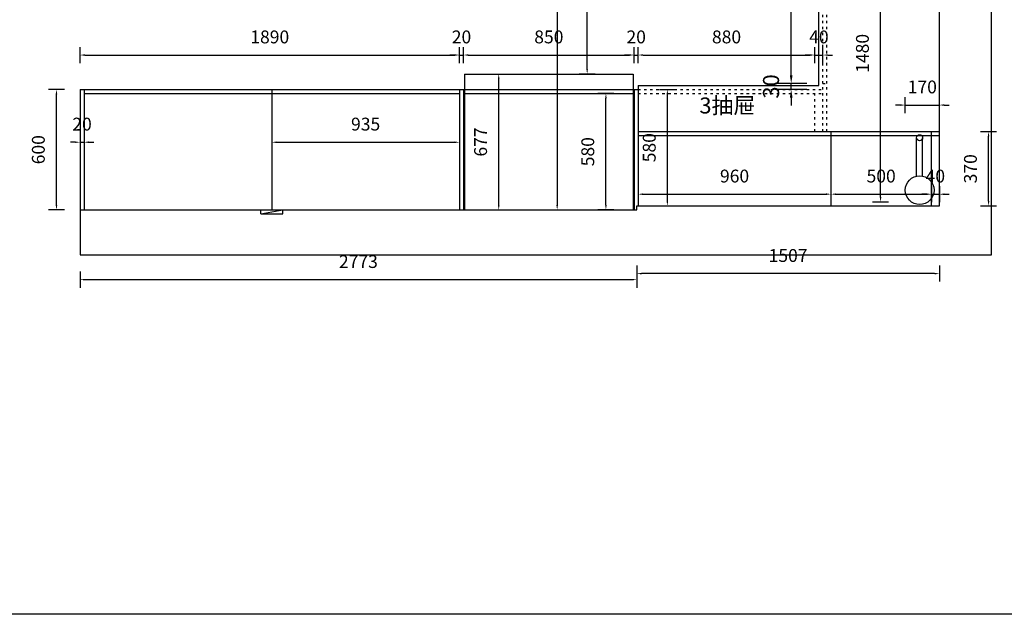
# Model space of a CAD drawing. Units: millimetres. Extents: x 1493027 to 1514213, y -937944 to -922854.
# Drawn here: x 1496822 to 1501726, y -929642 to -926679 of the extents above; entities that cross this region are included whole.
import ezdxf

# ---------------------------------------------------------------- set-up
doc = ezdxf.new("R2010")
doc.units = ezdxf.units.MM
doc.linetypes.add('ACAD_ISO03W100', pattern=[30, 12, -18])
doc.layers.get('Defpoints').update_dxf_attribs({"color": 4})
doc.layers.add('1-家具', color=41, linetype='Continuous')
doc.styles.add('-宋体', font='txt')
doc.dimstyles.new('80 墙身定位', dxfattribs={"dimscale": 80, "dimtxt": 2, "dimasz": 1, "dimexe": 1, "dimexo": 1, "dimtad": 1, "dimdec": 0, "dimtxsty": '-宋体', "dimblk": 'ARCHTICK', "dimcen": 2.5, "dimdle": 1, "dimclrd": 3, "dimclre": 3, "dimclrt": 3, "dimadec": 0, "dimazin": 0, "dimtfac": 1, "dimtdec": 0, "dimtix": 1, "dimtmove": 1, "dimatfit": 0, "dimldrblk": 'DOT', "dimfxl": 1, "dimfxlon": 1, "dimarcsym": 0})

# ---------------------------------------------------------------- blocks, each defined once
blk = doc.blocks.new('*D6')
at = {"color": 4, "lineweight": -2, "transparency": 16777216}
for p, q in [((1501850.49757, -923686.54763), (1501930.49757, -923686.54763)), ((1501890.49757, -923710.54763), (1501890.49757, -927582.54763)), ((1501850.49757, -927606.54763), (1501930.49757, -927606.54763))]:
    blk.add_line(p, q, dxfattribs=at)
at = {"color": 4, "transparency": 16777216}
for points in [[(1501886.49757, -923710.54763), (1501894.49757, -923710.54763), (1501890.49757, -923686.54763)], [(1501886.49757, -927582.54763), (1501894.49757, -927582.54763), (1501890.49757, -927606.54763)]]:
    blk.add_solid(points, dxfattribs=at)
at = {"layer": 'Defpoints', "color": 0, "transparency": 16777216}
for p in [(1501147.61609, -923686.54763), (1501182.61609, -927606.54763), (1501890.49757, -927606.54763)]:
    blk.add_point(p, dxfattribs=at)
at = {"color": 4, "transparency": 16777216, "insert": (1501808.49757, -925646.54763), "char_height": 64, "attachment_point": 5, "rotation": 90, "style": '-宋体'}
blk.add_mtext('3920', dxfattribs=at)
blk = doc.blocks.new('_Dot')
at = {"color": 0, "linetype": 'ByBlock', "lineweight": -2}
blk.add_line((-0.5, 0), (-1, 0), dxfattribs=at)
at = {"color": 0, "linetype": 'ByBlock', "const_width": 0.5}
blk.add_lwpolyline([(-0.25, 0, 1), (0.25, 0, 1)], format="xyb", close=True, dxfattribs=at)
blk = doc.blocks.new('*D19')
at = {"color": 4, "lineweight": -2, "transparency": 16777216}
for p, q in [((1499012.61609, -926894.91123), (1499012.61609, -926814.91123)), ((1499032.61609, -926894.91123), (1499032.61609, -926814.91123)), ((1498988.61609, -926854.91123), (1498964.61609, -926854.91123)), ((1499012.61609, -926854.91123), (1499032.61609, -926854.91123)), ((1499056.61609, -926854.91123), (1499080.61609, -926854.91123))]:
    blk.add_line(p, q, dxfattribs=at)
at = {"color": 4, "transparency": 16777216}
for points in [[(1498988.61609, -926850.91123), (1498988.61609, -926858.91123), (1499012.61609, -926854.91123)], [(1499056.61609, -926850.91123), (1499056.61609, -926858.91123), (1499032.61609, -926854.91123)]]:
    blk.add_solid(points, dxfattribs=at)
at = {"layer": 'Defpoints', "color": 0, "transparency": 16777216}
for p in [(1499032.61609, -926854.91123), (1499012.61609, -927026.54763), (1499032.61609, -927026.54763)]:
    blk.add_point(p, dxfattribs=at)
at = {"color": 4, "transparency": 16777216, "insert": (1499022.61609, -926772.91123), "char_height": 64, "attachment_point": 5, "style": '-宋体'}
blk.add_mtext('20', dxfattribs=at)
blk = doc.blocks.new('*D20')
at = {"color": 4, "lineweight": -2, "transparency": 16777216}
for p, q in [((1499032.61609, -926894.91123), (1499032.61609, -926814.91123)), ((1499882.61609, -926894.91123), (1499882.61609, -926814.91123)), ((1499056.61609, -926854.91123), (1499858.61609, -926854.91123))]:
    blk.add_line(p, q, dxfattribs=at)
at = {"color": 4, "transparency": 16777216}
for points in [[(1499056.61609, -926850.91123), (1499056.61609, -926858.91123), (1499032.61609, -926854.91123)], [(1499858.61609, -926850.91123), (1499858.61609, -926858.91123), (1499882.61609, -926854.91123)]]:
    blk.add_solid(points, dxfattribs=at)
at = {"layer": 'Defpoints', "color": 0, "transparency": 16777216}
for p in [(1499882.61609, -926854.91123), (1499032.61609, -927026.54763), (1499882.61609, -927046.54763)]:
    blk.add_point(p, dxfattribs=at)
at = {"color": 4, "transparency": 16777216, "insert": (1499457.61609, -926772.91123), "char_height": 64, "attachment_point": 5, "style": '-宋体'}
blk.add_mtext('850', dxfattribs=at)
blk = doc.blocks.new('*D21')
at = {"color": 4, "lineweight": -2, "transparency": 16777216}
for p, q in [((1499882.61609, -926894.91123), (1499882.61609, -926814.91123)), ((1499902.61609, -926894.91123), (1499902.61609, -926814.91123)), ((1499858.61609, -926854.91123), (1499834.61609, -926854.91123)), ((1499882.61609, -926854.91123), (1499902.61609, -926854.91123)), ((1499926.61609, -926854.91123), (1499950.61609, -926854.91123))]:
    blk.add_line(p, q, dxfattribs=at)
at = {"color": 4, "transparency": 16777216}
for points in [[(1499858.61609, -926850.91123), (1499858.61609, -926858.91123), (1499882.61609, -926854.91123)], [(1499926.61609, -926850.91123), (1499926.61609, -926858.91123), (1499902.61609, -926854.91123)]]:
    blk.add_solid(points, dxfattribs=at)
at = {"layer": 'Defpoints', "color": 0, "transparency": 16777216}
for p in [(1499902.61609, -926854.91123), (1499882.61609, -927046.54763), (1499902.61609, -927026.54763)]:
    blk.add_point(p, dxfattribs=at)
at = {"color": 4, "transparency": 16777216, "insert": (1499892.61609, -926772.91123), "char_height": 64, "attachment_point": 5, "style": '-宋体'}
blk.add_mtext('20', dxfattribs=at)
blk = doc.blocks.new('*D27')
at = {"color": 4, "lineweight": -2, "transparency": 16777216}
for p, q in [((1501607.69125, -927236.54763), (1501687.69125, -927236.54763)), ((1501647.69125, -927582.54763), (1501647.69125, -927260.54763)), ((1501607.69125, -927606.54763), (1501687.69125, -927606.54763))]:
    blk.add_line(p, q, dxfattribs=at)
at = {"color": 4, "transparency": 16777216}
for points in [[(1501643.69125, -927260.54763), (1501651.69125, -927260.54763), (1501647.69125, -927236.54763)], [(1501643.69125, -927582.54763), (1501651.69125, -927582.54763), (1501647.69125, -927606.54763)]]:
    blk.add_solid(points, dxfattribs=at)
at = {"layer": 'Defpoints', "color": 0, "transparency": 16777216}
for p in [(1500862.61609, -927236.54763), (1501647.69125, -927236.54763), (1500862.61609, -927606.54763)]:
    blk.add_point(p, dxfattribs=at)
at = {"color": 4, "transparency": 16777216, "insert": (1501565.69125, -927421.54763), "char_height": 64, "attachment_point": 5, "rotation": 90, "style": '-宋体'}
blk.add_mtext('370', dxfattribs=at)
blk = doc.blocks.new('*D9')
at = {"color": 4, "lineweight": -2, "transparency": 16777216}
for p, q in [((1500704.56617, -926106.54763), (1500624.56617, -926106.54763)), ((1500664.56617, -926972.54763), (1500664.56617, -926130.54763)), ((1500704.56617, -926996.54763), (1500624.56617, -926996.54763))]:
    blk.add_line(p, q, dxfattribs=at)
at = {"color": 4, "transparency": 16777216}
for points in [[(1500660.56617, -926130.54763), (1500668.56617, -926130.54763), (1500664.56617, -926106.54763)], [(1500660.56617, -926972.54763), (1500668.56617, -926972.54763), (1500664.56617, -926996.54763)]]:
    blk.add_solid(points, dxfattribs=at)
at = {"layer": 'Defpoints', "color": 0, "transparency": 16777216}
for p in [(1500664.56617, -926106.54763), (1500842.61609, -926106.54763), (1500822.61609, -926996.54763)]:
    blk.add_point(p, dxfattribs=at)
at = {"color": 4, "transparency": 16777216, "insert": (1500582.56617, -926551.54763), "char_height": 64, "attachment_point": 5, "rotation": 90, "style": '-宋体'}
blk.add_mtext('890', dxfattribs=at)
blk = doc.blocks.new('*D28')
at = {"color": 4, "lineweight": -2, "transparency": 16777216}
for p, q in [((1499902.61609, -926894.91123), (1499902.61609, -926814.91123)), ((1500782.61609, -926894.91123), (1500782.61609, -926814.91123)), ((1499926.61609, -926854.91123), (1500758.61609, -926854.91123))]:
    blk.add_line(p, q, dxfattribs=at)
at = {"color": 4, "transparency": 16777216}
for points in [[(1499926.61609, -926850.91123), (1499926.61609, -926858.91123), (1499902.61609, -926854.91123)], [(1500758.61609, -926850.91123), (1500758.61609, -926858.91123), (1500782.61609, -926854.91123)]]:
    blk.add_solid(points, dxfattribs=at)
at = {"layer": 'Defpoints', "color": 0, "transparency": 16777216}
for p in [(1500782.61609, -926854.91123), (1499902.61609, -927046.54763), (1500782.61609, -927026.54763)]:
    blk.add_point(p, dxfattribs=at)
at = {"color": 4, "transparency": 16777216, "insert": (1500342.61609, -926772.91123), "char_height": 64, "attachment_point": 5, "style": '-宋体'}
blk.add_mtext('880', dxfattribs=at)
blk = doc.blocks.new('*D29')
at = {"color": 4, "lineweight": -2, "transparency": 16777216}
for p, q in [((1500664.6, -926956.5), (1500664.6, -926916.5)), ((1500742.6, -926996.5), (1500584.6, -926996.5)), ((1500664.6, -927026.5), (1500664.6, -926996.5)), ((1500742.6, -927026.5), (1500584.6, -927026.5)), ((1500664.6, -927066.5), (1500664.6, -927106.5))]:
    blk.add_line(p, q, dxfattribs=at)
at = {"color": 4, "transparency": 16777216}
for points in [[(1500657.9, -926956.5), (1500671.2, -926956.5), (1500664.6, -926996.5)], [(1500657.9, -927066.5), (1500671.2, -927066.5), (1500664.6, -927026.5)]]:
    blk.add_solid(points, dxfattribs=at)
at = {"layer": 'Defpoints', "color": 0, "transparency": 16777216}
for p in [(1500664.6, -926996.5), (1500822.6, -926996.5), (1500822.6, -927026.5)]:
    blk.add_point(p, dxfattribs=at)
at = {"color": 4, "transparency": 16777216, "insert": (1500574.6, -927011.5), "char_height": 80, "attachment_point": 5, "rotation": 90, "style": '-宋体'}
blk.add_mtext('30', dxfattribs=at)
blk = doc.blocks.new('*D30')
at = {"color": 4, "lineweight": -2, "transparency": 16777216}
for p, q in [((1500782.61609, -926894.91123), (1500782.61609, -926814.91123)), ((1500822.61609, -926894.91123), (1500822.61609, -926814.91123)), ((1500758.61609, -926854.91123), (1500734.61609, -926854.91123)), ((1500782.61609, -926854.91123), (1500822.61609, -926854.91123)), ((1500846.61609, -926854.91123), (1500870.61609, -926854.91123))]:
    blk.add_line(p, q, dxfattribs=at)
at = {"color": 4, "transparency": 16777216}
for points in [[(1500758.61609, -926850.91123), (1500758.61609, -926858.91123), (1500782.61609, -926854.91123)], [(1500846.61609, -926850.91123), (1500846.61609, -926858.91123), (1500822.61609, -926854.91123)]]:
    blk.add_solid(points, dxfattribs=at)
at = {"layer": 'Defpoints', "color": 0, "transparency": 16777216}
for p in [(1500822.61609, -926854.91123), (1500782.61609, -927046.54763), (1500822.61609, -927046.54763)]:
    blk.add_point(p, dxfattribs=at)
at = {"color": 4, "transparency": 16777216, "insert": (1500802.61609, -926772.91123), "char_height": 64, "attachment_point": 5, "style": '-宋体'}
blk.add_mtext('40', dxfattribs=at)
blk = doc.blocks.new('*D12')
at = {"color": 4, "lineweight": -2, "transparency": 16777216}
for p, q in [((1499902.61609, -927508.17798), (1499902.61609, -927588.17798)), ((1500862.61609, -927508.17798), (1500862.61609, -927588.17798)), ((1499926.61609, -927548.17798), (1500838.61609, -927548.17798))]:
    blk.add_line(p, q, dxfattribs=at)
at = {"color": 4, "transparency": 16777216}
for points in [[(1499926.61609, -927544.17798), (1499926.61609, -927552.17798), (1499902.61609, -927548.17798)], [(1500838.61609, -927544.17798), (1500838.61609, -927552.17798), (1500862.61609, -927548.17798)]]:
    blk.add_solid(points, dxfattribs=at)
at = {"layer": 'Defpoints', "color": 0, "transparency": 16777216}
for p in [(1499902.61609, -927046.54763), (1500862.61609, -927256.54763), (1500862.61609, -927548.17798)]:
    blk.add_point(p, dxfattribs=at)
at = {"color": 4, "transparency": 16777216, "insert": (1500382.61609, -927466.17798), "char_height": 64, "attachment_point": 5, "style": '-宋体'}
blk.add_mtext('960', dxfattribs=at)
blk = doc.blocks.new('*D35')
at = {"color": 4, "lineweight": -2, "transparency": 16777216}
for p, q in [((1497122.61609, -926894.91123), (1497122.61609, -926814.91123)), ((1499012.61609, -926894.91123), (1499012.61609, -926814.91123)), ((1497146.61609, -926854.91123), (1498988.61609, -926854.91123))]:
    blk.add_line(p, q, dxfattribs=at)
at = {"color": 4, "transparency": 16777216}
for points in [[(1497146.61609, -926850.91123), (1497146.61609, -926858.91123), (1497122.61609, -926854.91123)], [(1498988.61609, -926850.91123), (1498988.61609, -926858.91123), (1499012.61609, -926854.91123)]]:
    blk.add_solid(points, dxfattribs=at)
at = {"layer": 'Defpoints', "color": 0, "transparency": 16777216}
for p in [(1499012.61609, -926854.91123), (1497122.61609, -927026.54763), (1499012.61609, -927026.54763)]:
    blk.add_point(p, dxfattribs=at)
at = {"color": 4, "transparency": 16777216, "insert": (1498067.61609, -926772.91123), "char_height": 64, "attachment_point": 5, "style": '-宋体'}
blk.add_mtext('1890', dxfattribs=at)
blk = doc.blocks.new('*D39')
at = {"color": 4, "lineweight": -2, "transparency": 16777216}
for p, q in [((1499459.1, -925666.5), (1499539.1, -925666.5)), ((1499499.1, -925690.5), (1499499.1, -927602.5)), ((1499459.1, -927626.5), (1499539.1, -927626.5))]:
    blk.add_line(p, q, dxfattribs=at)
at = {"color": 4, "transparency": 16777216}
for points in [[(1499495.1, -925690.5), (1499503.1, -925690.5), (1499499.1, -925666.5)], [(1499495.1, -927602.5), (1499503.1, -927602.5), (1499499.1, -927626.5)]]:
    blk.add_solid(points, dxfattribs=at)
at = {"layer": 'Defpoints', "color": 0, "transparency": 16777216}
for p in [(1499202.7, -925666.5), (1499037.6, -927626.5), (1499499.1, -927626.5)]:
    blk.add_point(p, dxfattribs=at)
at = {"color": 4, "transparency": 16777216, "insert": (1499417.1, -926256.1), "char_height": 64, "attachment_point": 5, "rotation": 90, "style": '-宋体'}
blk.add_mtext('1960', dxfattribs=at)
blk = doc.blocks.new('*D40')
at = {"color": 4, "lineweight": -2, "transparency": 16777216}
for p, q in [((1499167.9434, -926949.54763), (1499247.9434, -926949.54763)), ((1499207.9434, -927602.54763), (1499207.9434, -926973.54763)), ((1499167.9434, -927626.54763), (1499247.9434, -927626.54763))]:
    blk.add_line(p, q, dxfattribs=at)
at = {"color": 4, "transparency": 16777216}
for points in [[(1499203.9434, -926973.54763), (1499211.9434, -926973.54763), (1499207.9434, -926949.54763)], [(1499203.9434, -927602.54763), (1499211.9434, -927602.54763), (1499207.9434, -927626.54763)]]:
    blk.add_solid(points, dxfattribs=at)
at = {"layer": 'Defpoints', "color": 0, "transparency": 16777216}
for p in [(1499037.61609, -926949.54763), (1499207.9434, -926949.54763), (1499037.61609, -927626.54763)]:
    blk.add_point(p, dxfattribs=at)
at = {"color": 4, "transparency": 16777216, "insert": (1499125.9434, -927288.04763), "char_height": 64, "attachment_point": 5, "rotation": 90, "style": '-宋体'}
blk.add_mtext('677', dxfattribs=at)
blk = doc.blocks.new('*D41')
at = {"color": 4, "lineweight": -2, "transparency": 16777216}
for p, q in [((1499662.74006, -926116.86949), (1499608.51549, -926116.86949)), ((1499648.51549, -926925.54763), (1499648.51549, -926140.86949)), ((1499688.51549, -926949.54763), (1499608.51549, -926949.54763))]:
    blk.add_line(p, q, dxfattribs=at)
at = {"color": 4, "transparency": 16777216}
for points in [[(1499644.51549, -926140.86949), (1499652.51549, -926140.86949), (1499648.51549, -926116.86949)], [(1499644.51549, -926925.54763), (1499652.51549, -926925.54763), (1499648.51549, -926949.54763)]]:
    blk.add_solid(points, dxfattribs=at)
at = {"layer": 'Defpoints', "color": 0, "transparency": 16777216}
for p in [(1499648.51549, -926116.86949), (1499702.74006, -926116.86949), (1499877.61609, -926949.54763)]:
    blk.add_point(p, dxfattribs=at)
at = {"color": 4, "transparency": 16777216, "insert": (1499566.51549, -926533.20856), "char_height": 64, "attachment_point": 5, "rotation": 90, "style": '-宋体'}
blk.add_mtext('833', dxfattribs=at)
blk = doc.blocks.new('*D15')
at = {"color": 4, "lineweight": -2, "transparency": 16777216}
for p, q in [((1501069.6921, -926106.54763), (1501149.6921, -926106.54763)), ((1501109.6921, -927562.54763), (1501109.6921, -926130.54763)), ((1501069.6921, -927586.54763), (1501149.6921, -927586.54763))]:
    blk.add_line(p, q, dxfattribs=at)
at = {"color": 4, "transparency": 16777216}
for points in [[(1501105.6921, -926130.54763), (1501113.6921, -926130.54763), (1501109.6921, -926106.54763)], [(1501105.6921, -927562.54763), (1501113.6921, -927562.54763), (1501109.6921, -927586.54763)]]:
    blk.add_solid(points, dxfattribs=at)
at = {"layer": 'Defpoints', "color": 0, "transparency": 16777216}
for p in [(1500842.61609, -926106.54763), (1501109.6921, -926106.54763), (1500822.61609, -927586.54763)]:
    blk.add_point(p, dxfattribs=at)
at = {"color": 4, "transparency": 16777216, "insert": (1501027.6921, -926846.54763), "char_height": 64, "attachment_point": 5, "rotation": 90, "style": '-宋体'}
blk.add_mtext('1480', dxfattribs=at)
blk = doc.blocks.new('*D49')
at = {"color": 4, "lineweight": -2, "transparency": 16777216}
for p, q in [((1500862.61609, -927508.17798), (1500862.61609, -927588.17798)), ((1501362.61609, -927508.17798), (1501362.61609, -927588.17798)), ((1500886.61609, -927548.17798), (1501338.61609, -927548.17798))]:
    blk.add_line(p, q, dxfattribs=at)
at = {"color": 4, "transparency": 16777216}
for points in [[(1500886.61609, -927544.17798), (1500886.61609, -927552.17798), (1500862.61609, -927548.17798)], [(1501338.61609, -927544.17798), (1501338.61609, -927552.17798), (1501362.61609, -927548.17798)]]:
    blk.add_solid(points, dxfattribs=at)
at = {"layer": 'Defpoints', "color": 0, "transparency": 16777216}
for p in [(1500862.61609, -927256.54763), (1501362.61609, -927256.54763), (1501362.61609, -927548.17798)]:
    blk.add_point(p, dxfattribs=at)
at = {"color": 4, "transparency": 16777216, "insert": (1501112.61609, -927466.17798), "char_height": 64, "attachment_point": 5, "style": '-宋体'}
blk.add_mtext('500', dxfattribs=at)
blk = doc.blocks.new('*D50')
at = {"color": 4, "lineweight": -2, "transparency": 16777216}
for p, q in [((1501362.6, -927508.4), (1501362.6, -927588.4)), ((1501402.6, -927508.4), (1501402.6, -927588.4)), ((1501338.6, -927548.4), (1501314.6, -927548.4)), ((1501362.6, -927548.4), (1501402.6, -927548.4)), ((1501426.6, -927548.4), (1501450.6, -927548.4))]:
    blk.add_line(p, q, dxfattribs=at)
at = {"color": 4, "transparency": 16777216}
for points in [[(1501338.6, -927544.4), (1501338.6, -927552.4), (1501362.6, -927548.4)], [(1501426.6, -927544.4), (1501426.6, -927552.4), (1501402.6, -927548.4)]]:
    blk.add_solid(points, dxfattribs=at)
at = {"layer": 'Defpoints', "color": 0, "transparency": 16777216}
for p in [(1501362.6, -927256.5), (1501402.6, -927256.5), (1501402.6, -927548.4)]:
    blk.add_point(p, dxfattribs=at)
at = {"color": 4, "transparency": 16777216, "insert": (1501382.6, -927466.4), "char_height": 64, "attachment_point": 5, "style": '-宋体'}
blk.add_mtext('40', dxfattribs=at)
blk = doc.blocks.new('*D51')
at = {"color": 4, "lineweight": -2, "transparency": 16777216}
for p, q in [((1499895.61609, -927904.07827), (1499895.61609, -927984.07827)), ((1501402.61609, -927904.07827), (1501402.61609, -927984.07827)), ((1501378.61609, -927944.07827), (1499919.61609, -927944.07827))]:
    blk.add_line(p, q, dxfattribs=at)
at = {"color": 4, "transparency": 16777216}
for points in [[(1499919.61609, -927940.07827), (1499919.61609, -927948.07827), (1499895.61609, -927944.07827)], [(1501378.61609, -927940.07827), (1501378.61609, -927948.07827), (1501402.61609, -927944.07827)]]:
    blk.add_solid(points, dxfattribs=at)
at = {"layer": 'Defpoints', "color": 0, "transparency": 16777216}
for p in [(1499895.61609, -927606.54763), (1501402.61609, -927606.54763), (1499895.61609, -927944.07827)]:
    blk.add_point(p, dxfattribs=at)
at = {"color": 4, "transparency": 16777216, "insert": (1500649.11609, -927862.07827), "char_height": 64, "attachment_point": 5, "style": '-宋体'}
blk.add_mtext('1507', dxfattribs=at)
blk = doc.blocks.new('*D52')
at = {"color": 4, "lineweight": -2, "transparency": 16777216}
for p, q in [((1500007.94458, -927026.54763), (1500087.94458, -927026.54763)), ((1500047.94458, -927582.54763), (1500047.94458, -927050.54763)), ((1500007.94458, -927606.54763), (1500087.94458, -927606.54763))]:
    blk.add_line(p, q, dxfattribs=at)
at = {"color": 4, "transparency": 16777216}
for points in [[(1500043.94458, -927050.54763), (1500051.94458, -927050.54763), (1500047.94458, -927026.54763)], [(1500043.94458, -927582.54763), (1500051.94458, -927582.54763), (1500047.94458, -927606.54763)]]:
    blk.add_solid(points, dxfattribs=at)
at = {"layer": 'Defpoints', "color": 0, "transparency": 16777216}
for p in [(1499902.61609, -927026.54763), (1500047.94458, -927026.54763), (1499902.61609, -927606.54763)]:
    blk.add_point(p, dxfattribs=at)
at = {"color": 4, "transparency": 16777216, "insert": (1499965.94458, -927316.54763), "char_height": 64, "attachment_point": 5, "rotation": 90, "style": '-宋体'}
blk.add_mtext('580', dxfattribs=at)
blk = doc.blocks.new('*D53')
at = {"color": 4, "lineweight": -2, "transparency": 16777216}
for p, q in [((1497045.29668, -927026.54763), (1496965.29668, -927026.54763)), ((1497005.29668, -927602.54763), (1497005.29668, -927050.54763)), ((1497045.29668, -927626.54763), (1496965.29668, -927626.54763))]:
    blk.add_line(p, q, dxfattribs=at)
at = {"color": 4, "transparency": 16777216}
for points in [[(1497001.29668, -927050.54763), (1497009.29668, -927050.54763), (1497005.29668, -927026.54763)], [(1497001.29668, -927602.54763), (1497009.29668, -927602.54763), (1497005.29668, -927626.54763)]]:
    blk.add_solid(points, dxfattribs=at)
at = {"layer": 'Defpoints', "color": 0, "transparency": 16777216}
for p in [(1497005.29668, -927026.54763), (1499012.61609, -927026.54763), (1499012.61609, -927626.54763)]:
    blk.add_point(p, dxfattribs=at)
at = {"color": 4, "transparency": 16777216, "insert": (1496923.29668, -927326.54763), "char_height": 64, "attachment_point": 5, "rotation": 90, "style": '-宋体'}
blk.add_mtext('600', dxfattribs=at)
blk = doc.blocks.new('*D54')
at = {"color": 4, "lineweight": -2, "transparency": 16777216}
for p, q in [((1497122.61609, -927934.07827), (1497122.61609, -928014.07827)), ((1499895.61609, -927934.07827), (1499895.61609, -928014.07827)), ((1497146.61609, -927974.07827), (1499871.61609, -927974.07827))]:
    blk.add_line(p, q, dxfattribs=at)
at = {"color": 4, "transparency": 16777216}
for points in [[(1497146.61609, -927970.07827), (1497146.61609, -927978.07827), (1497122.61609, -927974.07827)], [(1499871.61609, -927970.07827), (1499871.61609, -927978.07827), (1499895.61609, -927974.07827)]]:
    blk.add_solid(points, dxfattribs=at)
at = {"layer": 'Defpoints', "color": 0, "transparency": 16777216}
for p in [(1497122.61609, -927626.54763), (1499895.61609, -927626.54763), (1499895.61609, -927974.07827)]:
    blk.add_point(p, dxfattribs=at)
at = {"color": 4, "transparency": 16777216, "insert": (1498509.11609, -927892.07827), "char_height": 64, "attachment_point": 5, "style": '-宋体'}
blk.add_mtext('2773', dxfattribs=at)
blk = doc.blocks.new('*D55')
at = {"color": 4, "lineweight": -2, "transparency": 16777216}
for p, q in [((1497122.61609, -927249.3613), (1497122.61609, -927329.3613)), ((1497142.61609, -927249.3613), (1497142.61609, -927329.3613)), ((1497098.61609, -927289.3613), (1497074.61609, -927289.3613)), ((1497122.61609, -927289.3613), (1497142.61609, -927289.3613)), ((1497166.61609, -927289.3613), (1497190.61609, -927289.3613))]:
    blk.add_line(p, q, dxfattribs=at)
at = {"color": 4, "transparency": 16777216}
for points in [[(1497098.61609, -927285.3613), (1497098.61609, -927293.3613), (1497122.61609, -927289.3613)], [(1497166.61609, -927285.3613), (1497166.61609, -927293.3613), (1497142.61609, -927289.3613)]]:
    blk.add_solid(points, dxfattribs=at)
at = {"layer": 'Defpoints', "color": 0, "transparency": 16777216}
for p in [(1497122.61609, -927026.54763), (1497142.61609, -927046.54763), (1497142.61609, -927289.3613)]:
    blk.add_point(p, dxfattribs=at)
at = {"color": 4, "transparency": 16777216, "insert": (1497132.61609, -927207.3613), "char_height": 64, "attachment_point": 5, "style": '-宋体'}
blk.add_mtext('20', dxfattribs=at)
blk = doc.blocks.new('*D56')
at = {"color": 4, "lineweight": -2, "transparency": 16777216}
for p, q in [((1498077.61609, -927249.3613), (1498077.61609, -927329.3613)), ((1499012.61609, -927249.3613), (1499012.61609, -927329.3613)), ((1498101.61609, -927289.3613), (1498988.61609, -927289.3613))]:
    blk.add_line(p, q, dxfattribs=at)
at = {"color": 4, "transparency": 16777216}
for points in [[(1498101.61609, -927285.3613), (1498101.61609, -927293.3613), (1498077.61609, -927289.3613)], [(1498988.61609, -927285.3613), (1498988.61609, -927293.3613), (1499012.61609, -927289.3613)]]:
    blk.add_solid(points, dxfattribs=at)
at = {"layer": 'Defpoints', "color": 0, "transparency": 16777216}
for p in [(1498077.61609, -927046.54763), (1499012.61609, -927046.54763), (1499012.61609, -927289.3613)]:
    blk.add_point(p, dxfattribs=at)
at = {"color": 4, "transparency": 16777216, "insert": (1498545.11609, -927207.3613), "char_height": 64, "attachment_point": 5, "style": '-宋体'}
blk.add_mtext('935', dxfattribs=at)
blk = doc.blocks.new('*D150')
at = {"color": 4, "lineweight": -2, "transparency": 16777216}
for p, q in [((1501232.6, -927144.2), (1501232.6, -927064.2)), ((1501402.6, -927144.2), (1501402.6, -927064.2)), ((1501208.6, -927104.2), (1501184.6, -927104.2)), ((1501232.6, -927104.2), (1501402.6, -927104.2)), ((1501426.6, -927104.2), (1501450.6, -927104.2))]:
    blk.add_line(p, q, dxfattribs=at)
at = {"color": 4, "transparency": 16777216}
for points in [[(1501208.6, -927100.2), (1501208.6, -927108.2), (1501232.6, -927104.2)], [(1501426.6, -927100.2), (1501426.6, -927108.2), (1501402.6, -927104.2)]]:
    blk.add_solid(points, dxfattribs=at)
at = {"layer": 'Defpoints', "color": 0, "transparency": 16777216}
for p in [(1501402.6, -927104.2), (1501232.6, -927528.2), (1501402.6, -927528.2)]:
    blk.add_point(p, dxfattribs=at)
at = {"color": 4, "transparency": 16777216, "insert": (1501317.6, -927022.2), "char_height": 64, "attachment_point": 5, "style": '-宋体'}
blk.add_mtext('170', dxfattribs=at)
blk = doc.blocks.new('*D152')
at = {"color": 4, "lineweight": -2, "transparency": 16777216}
for p, q in [((1499781.8, -927046.5), (1499701.8, -927046.5)), ((1499741.8, -927602.5), (1499741.8, -927070.5)), ((1499781.8, -927626.5), (1499701.8, -927626.5))]:
    blk.add_line(p, q, dxfattribs=at)
at = {"color": 4, "transparency": 16777216}
for points in [[(1499737.8, -927070.5), (1499745.8, -927070.5), (1499741.8, -927046.5)], [(1499737.8, -927602.5), (1499745.8, -927602.5), (1499741.8, -927626.5)]]:
    blk.add_solid(points, dxfattribs=at)
at = {"layer": 'Defpoints', "color": 0, "transparency": 16777216}
for p in [(1499741.8, -927046.5), (1499877.6, -927046.5), (1499877.6, -927626.5)]:
    blk.add_point(p, dxfattribs=at)
at = {"color": 4, "transparency": 16777216, "insert": (1499659.8, -927336.5), "char_height": 64, "attachment_point": 5, "rotation": 90, "style": '-宋体'}
blk.add_mtext('580', dxfattribs=at)

msp = doc.modelspace()

# ---------------------------------------------------------------- linework, layer by layer
at = {"color": 6}
for p, q in [((1501402.6, -927606.5), (1501402.6, -924011.5)), ((1499895.6, -927626.5), (1499895.6, -927606.5)), ((1497122.6, -927626.5), (1499895.6, -927626.5))]:
    msp.add_line(p, q, dxfattribs=at)
at = {"linetype": 'ACAD_ISO03W100'}
for p, q in [((1500822.6, -927236.5), (1500822.6, -924266.5)), ((1500842.6, -927236.5), (1500842.6, -924266.5)), ((1500822.6, -926996.5), (1500842.6, -926996.5)), ((1499902.6, -927026.5), (1500822.6, -927026.5)), ((1499902.6, -927046.5), (1500822.6, -927046.5)), ((1500782.6, -927236.5), (1500782.6, -927026.5))]:
    msp.add_line(p, q, dxfattribs=at)
for p, q in [((1500802.6, -927006.5), (1500802.6, -926556.5)), ((1500802.6, -927006.5), (1500802.6, -926556.5)), ((1501662.6, -927850.5), (1501662.6, -926556.5)), ((1499037.6, -926949.5), (1499877.6, -926949.5)), ((1499037.6, -926949.5), (1499037.6, -927626.5)), ((1499877.6, -926949.5), (1499877.6, -927626.5)), ((1499902.6, -927006.5), (1500802.6, -927006.5)), ((1499902.6, -927006.5), (1499902.6, -927256.5)), ((1497122.6, -927026.5), (1499902.6, -927026.5)), ((1497122.6, -927026.5), (1497122.6, -927626.5)), ((1497142.6, -927026.5), (1497142.6, -927626.5)), ((1497142.6, -927046.5), (1499012.6, -927046.5)), ((1498077.6, -927026.5), (1498077.6, -927626.5)), ((1499012.6, -927026.5), (1499012.6, -927626.5)), ((1499032.6, -927026.5), (1499032.6, -927626.5)), ((1499032.6, -927046.5), (1499882.6, -927046.5)), ((1499882.6, -927026.5), (1499882.6, -927626.5)), ((1499902.6, -927256.5), (1499902.6, -927606.5)), ((1497122.6, -927626.5), (1497122.6, -927850.5)), ((1497122.6, -927850.5), (1501662.6, -927850.5))]:
    msp.add_line(p, q)
at = {"color": 4}
for p, q in [((1499902.6, -927236.5), (1501402.6, -927236.5)), ((1499902.6, -927256.5), (1501402.6, -927256.5)), ((1500862.6, -927236.5), (1500862.6, -927606.5)), ((1501362.6, -927606.5), (1501362.6, -927236.5)), ((1499895.6, -927606.5), (1501402.6, -927606.5))]:
    msp.add_line(p, q, dxfattribs=at)
at = {"color": 1}
for p, q in [((1501289.3, -927458.1), (1501289.3, -927266.9)), ((1501319.3, -927458.1), (1501319.3, -927266.9)), ((1498022.6, -927646.5), (1498022.6, -927626.5)), ((1498022.6, -927646.5), (1498132.6, -927626.5)), ((1498022.6, -927646.5), (1498132.6, -927646.5)), ((1498132.6, -927646.5), (1498132.6, -927626.5))]:
    msp.add_line(p, q, dxfattribs=at)
for centre, radius in [((1501304.3, -927266.9), 15), ((1501304.3, -927528.2), 71.6)]:
    msp.add_circle(centre, radius, dxfattribs=at)
at = {"layer": '1-家具', "color": 0}
msp.add_lwpolyline([(1504144, -929641.6), (1493118.5, -929641.6), (1493118.5, -922965.5), (1504144, -922965.5)], close=True, dxfattribs=at)
msp.add_lwpolyline([(1504144, -929641.6), (1493118.5, -929641.6), (1493118.5, -922965.5), (1504144, -922965.5)], close=True, dxfattribs=at)
msp.add_lwpolyline([(1504144, -929641.6), (1493118.5, -929641.6), (1493118.5, -922965.5), (1504144, -922965.5)], close=True, dxfattribs=at)

# ---------------------------------------------------------------- texts
at = {"color": 4, "insert": (1500207.3, -927066.2), "char_height": 80, "width": 784.427, "attachment_point": 1, "style": '-宋体'}
msp.add_mtext('3抽屉', dxfattribs=at)

# ---------------------------------------------------------------- dimensions: what is measured, and where the dimension line sits
for base, p1, p2, picture, middle in [((1501890.5, -927606.5), (1501147.6, -923686.5), (1501182.6, -927606.5), '*D6', (1501808.5, -925646.5)), ((1499648.5, -926116.9), (1499877.6, -926949.5), (1499702.7, -926116.9), '*D41', (1499566.5, -926533.2)), ((1500664.6, -926106.5), (1500822.6, -926996.5), (1500842.6, -926106.5), '*D9', (1500582.6, -926551.5)), ((1501109.7, -926106.5), (1500822.6, -927586.5), (1500842.6, -926106.5), '*D15', (1501027.7, -926846.5)), ((1499207.9, -926949.5), (1499037.6, -927626.5), (1499037.6, -926949.5), '*D40', (1499125.9, -927288)), ((1497005.3, -927026.5), (1499012.6, -927626.5), (1499012.6, -927026.5), '*D53', (1496923.3, -927326.5)), ((1499741.8, -927046.5), (1499877.6, -927626.5), (1499877.6, -927046.5), '*D152', (1499659.8, -927336.5)), ((1500047.9, -927026.5), (1499902.6, -927606.5), (1499902.6, -927026.5), '*D52', (1499965.9, -927316.5)), ((1501647.7, -927236.5), (1500862.6, -927606.5), (1500862.6, -927236.5), '*D27', (1501565.7, -927421.5))]:
    dim = msp.add_linear_dim(base=base, p1=p1, p2=p2, angle=90, dimstyle='80 墙身定位', override={"dimtxt": 0.8, "dimasz": 0.3, "dimexe": 0.5, "dimexo": 0.5, "dimclrd": 4, "dimclre": 4, "dimclrt": 4, "dimfxl": 0.5})
    dim.commit()
    dim.dimension.update_dxf_attribs({"geometry": picture, "text_midpoint": middle})
dim = msp.add_linear_dim(base=(1499499.1, -927626.5), p1=(1499202.7, -925666.5), p2=(1499037.6, -927626.5), angle=90, dimstyle='80 墙身定位', override={"dimtxt": 0.8, "dimasz": 0.3, "dimexe": 0.5, "dimexo": 0.5, "dimclrd": 4, "dimclre": 4, "dimclrt": 4, "dimfxl": 0.5})
dim.commit()
dim.dimension.update_dxf_attribs({"geometry": '*D39', "text_midpoint": (1499499.1, -926256.1), "dimtype": 128})
for base, p1, p2, picture, middle in [((1499012.6, -926854.9), (1497122.6, -927026.5), (1499012.6, -927026.5), '*D35', (1498067.6, -926772.9)), ((1499032.6, -926854.9), (1499012.6, -927026.5), (1499032.6, -927026.5), '*D19', (1499022.6, -926772.9)), ((1499882.6, -926854.9), (1499032.6, -927026.5), (1499882.6, -927046.5), '*D20', (1499457.6, -926772.9)), ((1499902.6, -926854.9), (1499882.6, -927046.5), (1499902.6, -927026.5), '*D21', (1499892.6, -926772.9)), ((1500782.6, -926854.9), (1499902.6, -927046.5), (1500782.6, -927026.5), '*D28', (1500342.6, -926772.9)), ((1500822.6, -926854.9), (1500782.6, -927046.5), (1500822.6, -927046.5), '*D30', (1500802.6, -926772.9)), ((1501402.6, -927104.2), (1501232.6, -927528.2), (1501402.6, -927528.2), '*D150', (1501317.6, -927022.2)), ((1497142.6, -927289.4), (1497122.6, -927026.5), (1497142.6, -927046.5), '*D55', (1497132.6, -927207.4)), ((1499012.6, -927289.4), (1498077.6, -927046.5), (1499012.6, -927046.5), '*D56', (1498545.1, -927207.4)), ((1500862.6, -927548.2), (1499902.6, -927046.5), (1500862.6, -927256.5), '*D12', (1500382.6, -927466.2)), ((1501362.6, -927548.2), (1500862.6, -927256.5), (1501362.6, -927256.5), '*D49', (1501112.6, -927466.2)), ((1501402.6, -927548.4), (1501362.6, -927256.5), (1501402.6, -927256.5), '*D50', (1501382.6, -927466.4)), ((1499895.6, -927944.1), (1501402.6, -927606.5), (1499895.6, -927606.5), '*D51', (1500649.1, -927862.1)), ((1499895.6, -927974.1), (1497122.6, -927626.5), (1499895.6, -927626.5), '*D54', (1498509.1, -927892.1))]:
    dim = msp.add_linear_dim(base=base, p1=p1, p2=p2, dimstyle='80 墙身定位', override={"dimtxt": 0.8, "dimasz": 0.3, "dimexe": 0.5, "dimexo": 0.5, "dimclrd": 4, "dimclre": 4, "dimclrt": 4, "dimfxl": 0.5})
    dim.commit()
    dim.dimension.update_dxf_attribs({"geometry": picture, "text_midpoint": middle})
at = {"color": 2}
dim = msp.add_linear_dim(base=(1500664.6, -926996.5), p1=(1500822.6, -927026.5), p2=(1500822.6, -926996.5), angle=90, dimstyle='80 墙身定位', override={"dimtxt": 1, "dimasz": 0.5, "dimclrd": 4, "dimclre": 4, "dimclrt": 4}, dxfattribs=at)
dim.commit()
dim.dimension.update_dxf_attribs({"geometry": '*D29', "text_midpoint": (1500574.6, -927011.5)})

doc.saveas('drawing.dxf')
